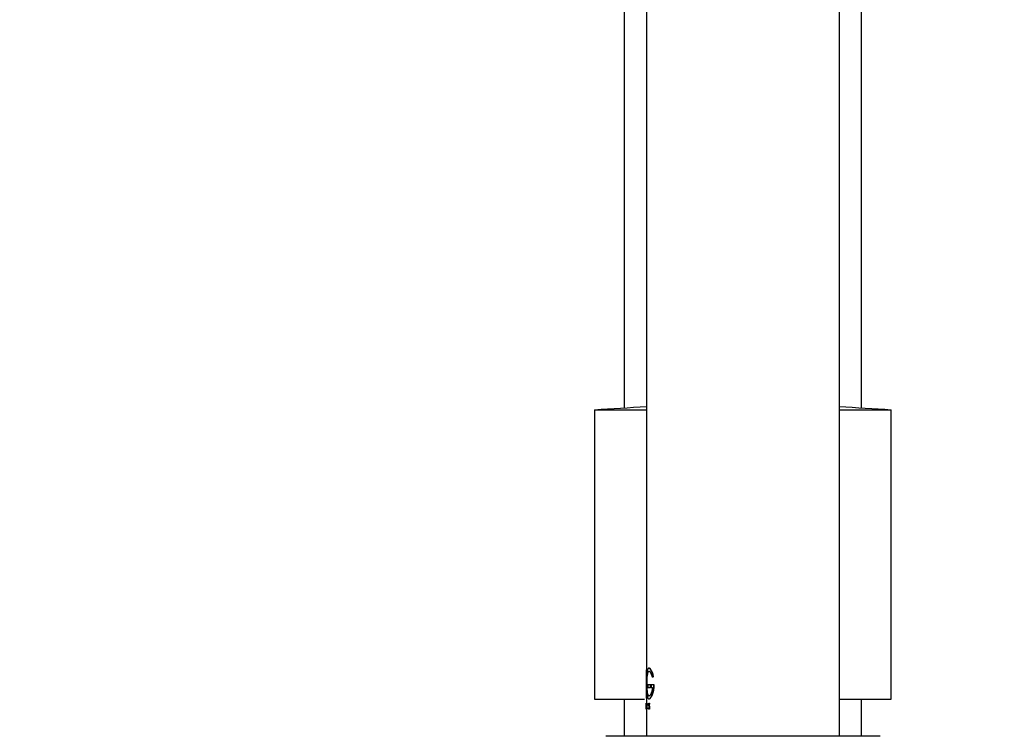
# Model space of a CAD drawing. Units: millimetres. Extents: x 0 to 1598, y 0 to 1632.
# Drawn here: x 399 to 532, y 1048 to 1144 of the extents above; entities that cross this region are included whole.
import ezdxf
from ezdxf import colors
from ezdxf.entities.mleader import LeaderData, LeaderLine
from ezdxf.math import Vec2, Vec3

# ---------------------------------------------------------------- set-up
doc = ezdxf.new("R2010")
doc.units = ezdxf.units.MM
doc.layers.add('DV4_Défaut', color=7, linetype='Continuous')
doc.layers.add('Défaut', color=7, linetype='Continuous')

# ---------------------------------------------------------------- blocks, each defined once
blk = doc.blocks.new('_DOT')
at = {"color": 0}
blk.add_line((0, 0), (-1, 0), dxfattribs=at)
at = {"color": 0, "const_width": 0.333}
blk.add_lwpolyline([(-0.1665, 0, 1), (0.1665, 0, 1)], format="xyb", close=True, dxfattribs=at)
blk = doc.blocks.new('SE3')
at = {"layer": 'DV4_Défaut', "color": 7, "linetype": 'Continuous'}
for p, q in [((509.42, 1047.82), (509.42, 1231.82)), ((512.42, 1092.07), (512.42, 1210.82)), ((480.42, 1178.82), (480.42, 1092.07)), ((483.42, 1159.32), (483.42, 1056.8)), ((476.42, 1091.82), (483.42, 1091.82)), ((476.42, 1091.82), (476.42, 1052.82)), ((509.42, 1091.82), (516.42, 1091.82)), ((516.42, 1052.82), (516.42, 1091.82)), ((483.42, 1056.8), (483.37, 1056.8)), ((483.37, 1056.8), (483.37, 1052.94)), ((483.37, 1056.8), (483.37, 1056.8)), ((483.42, 1056.8), (483.42, 1055.71)), ((484.16, 1055.85), (484.33, 1055.85)), ((484.37, 1055.85), (484.33, 1055.85)), ((483.93, 1054.77), (483.61, 1054.77)), ((483.61, 1054.77), (483.61, 1054.38)), ((483.61, 1054.38), (483.93, 1054.38)), ((483.98, 1054.77), (483.93, 1054.77)), ((483.93, 1054.38), (483.93, 1054.77)), ((483.98, 1054.38), (483.93, 1054.38)), ((484.42, 1054.77), (484.05, 1054.77)), ((484.05, 1054.77), (484.05, 1054.38)), ((484.05, 1054.38), (484.23, 1054.38)), ((484.46, 1054.77), (484.42, 1054.77)), ((483.42, 1054.15), (483.42, 1052.94)), ((476.42, 1052.82), (483.14, 1052.82)), ((480.42, 1052.82), (480.42, 1047.82)), ((483.42, 1052.94), (483.37, 1052.94)), ((483.37, 1052.94), (483.37, 1052.94)), ((483.37, 1052.3), (483.37, 1052.3)), ((483.42, 1052.3), (483.37, 1052.3)), ((483.37, 1051.95), (483.37, 1052.23)), ((483.37, 1052.23), (483.37, 1052.23)), ((483.37, 1051.95), (483.37, 1051.95)), ((483.42, 1051.88), (483.37, 1051.88)), ((483.37, 1051.88), (483.37, 1051.48)), ((483.37, 1051.48), (483.37, 1051.88)), ((483.37, 1051.88), (483.37, 1051.48)), ((483.42, 1051.88), (483.37, 1051.88)), ((483.37, 1051.88), (483.37, 1051.88)), ((483.42, 1052.94), (483.42, 1052.3)), ((483.42, 1051.88), (483.42, 1051.48)), ((483.42, 1051.88), (483.42, 1051.88)), ((483.42, 1051.88), (483.42, 1051.86)), ((483.46, 1052.3), (483.46, 1051.48)), ((483.47, 1052.3), (483.46, 1052.3)), ((483.52, 1052.3), (483.47, 1052.3)), ((483.47, 1051.48), (483.47, 1052.3)), ((483.52, 1051.48), (483.52, 1052.3)), ((483.77, 1051.97), (483.72, 1051.97)), ((483.72, 1051.97), (483.77, 1051.88)), ((483.76, 1051.84), (483.72, 1051.92)), ((483.78, 1052.17), (483.77, 1052.15)), ((483.82, 1052.15), (483.77, 1052.15)), ((483.77, 1051.97), (483.82, 1051.88)), ((483.82, 1051.88), (483.77, 1051.88)), ((483.83, 1052.17), (483.78, 1052.17)), ((483.83, 1051.84), (483.78, 1051.84)), ((483.83, 1052.17), (483.82, 1052.15)), ((509.42, 1052.82), (516.42, 1052.82)), ((512.42, 1047.82), (512.42, 1052.82)), ((483.42, 1051.48), (483.37, 1051.48)), ((483.42, 1051.48), (483.37, 1051.48)), ((483.37, 1051.48), (483.37, 1051.48)), ((483.42, 1051.48), (483.42, 1051.48)), ((483.42, 1051.48), (483.42, 1047.82)), ((483.46, 1051.48), (483.47, 1051.48)), ((483.52, 1051.48), (483.47, 1051.48)), ((483.67, 1051.64), (483.68, 1051.64)), ((483.67, 1051.6), (483.67, 1051.64)), ((483.73, 1051.64), (483.68, 1051.64)), ((483.74, 1051.48), (483.71, 1051.48)), ((483.79, 1051.48), (483.74, 1051.48)), ((514.92, 1047.82), (477.92, 1047.82))]:
    blk.add_line(p, q, dxfattribs=at)
for centre, radius, start, end in [((520.45, 411.61), 681.63, 93.11461, 93.70406), ((472.38, 411.61), 681.63, 86.29594, 86.88539), ((478.51, 1052.09), 4.86, 357.5119, 2.4881), ((479.44, 1052.09), 3.93, 357.8985, 2.1015), ((478.64, 1052.09), 4.78, 357.469, 2.531), ((483.36, 1051.7), 0.421, 341.844, 19.3994), ((483.66, 1051.82), 0.123, 11.489, 27.8894), ((483.71, 1051.82), 0.122, 11.3157, 27.924), ((483.25, 1051.72), 0.598, 0.3456, 12.3873), ((483.25, 1051.69), 0.601, 347.3676, 2.7294)]:
    blk.add_arc(centre, radius, start, end, dxfattribs=at)
for points, knots in [([(484.33, 1055.85), (484.32, 1055.91), (484.29, 1056.02), (484.25, 1056.17), (484.21, 1056.31), (484.16, 1056.44), (484.11, 1056.56), (484.06, 1056.66), (484.01, 1056.75), (483.95, 1056.83), (483.9, 1056.9), (483.85, 1056.94), (483.8, 1056.97), (483.75, 1056.99), (483.71, 1056.99), (483.67, 1056.98), (483.63, 1056.94), (483.59, 1056.89), (483.56, 1056.83), (483.53, 1056.75), (483.51, 1056.65), (483.49, 1056.54), (483.47, 1056.42), (483.45, 1056.29), (483.44, 1056.14), (483.43, 1055.98), (483.42, 1055.81), (483.41, 1055.64), (483.41, 1055.46), (483.41, 1055.28), (483.4, 1055.11), (483.4, 1055), (483.4, 1054.96)], [0, 0, 0, 0, 0.0337368, 0.0672344, 0.1007662, 0.1345795, 0.1683125, 0.2018725, 0.2355008, 0.2693874, 0.3030913, 0.3366403, 0.3702747, 0.404184, 0.4378851, 0.4714193, 0.5050445, 0.5389543, 0.5726365, 0.6061632, 0.6398098, 0.6736951, 0.7073039, 0.7408168, 0.7745165, 0.8083136, 0.8418314, 0.8753426, 0.9091166, 0.9427694, 0.9762307, 1, 1, 1, 1]), ([(484.37, 1055.85), (484.28, 1056.3), (484.14, 1056.64), (483.93, 1056.92), (483.86, 1056.98), (483.8, 1056.99)], [0, 0, 0, 0, 0.665462, 0.665462, 1, 1, 1, 1]), ([(484.23, 1054.38), (484.22, 1054.34), (484.21, 1054.25), (484.18, 1054.12), (484.16, 1054), (484.13, 1053.89), (484.1, 1053.78), (484.06, 1053.68), (484.03, 1053.59), (483.99, 1053.51), (483.95, 1053.44), (483.91, 1053.38), (483.87, 1053.33), (483.84, 1053.29), (483.8, 1053.27), (483.76, 1053.25), (483.73, 1053.24), (483.7, 1053.25), (483.67, 1053.27), (483.64, 1053.3), (483.61, 1053.34), (483.58, 1053.39), (483.56, 1053.46), (483.54, 1053.53), (483.52, 1053.61), (483.51, 1053.71), (483.49, 1053.81), (483.48, 1053.92), (483.47, 1054.04), (483.46, 1054.16), (483.45, 1054.29), (483.45, 1054.43), (483.44, 1054.57), (483.44, 1054.71), (483.44, 1054.85), (483.44, 1055), (483.44, 1055.14), (483.44, 1055.28), (483.45, 1055.42), (483.45, 1055.55), (483.46, 1055.68), (483.47, 1055.81), (483.48, 1055.93), (483.49, 1056.04), (483.5, 1056.14), (483.52, 1056.24), (483.54, 1056.32), (483.56, 1056.4), (483.58, 1056.46), (483.61, 1056.51), (483.63, 1056.55), (483.66, 1056.58), (483.7, 1056.6), (483.73, 1056.61), (483.76, 1056.6), (483.8, 1056.59), (483.84, 1056.56), (483.87, 1056.52), (483.91, 1056.47), (483.95, 1056.41), (483.99, 1056.34), (484.02, 1056.26), (484.06, 1056.17), (484.09, 1056.08), (484.13, 1055.97), (484.15, 1055.89), (484.16, 1055.85)], [0, 0, 0, 0, 0.015653, 0.031194, 0.04674, 0.062406, 0.078078, 0.093654, 0.109237, 0.12493, 0.140612, 0.156196, 0.171779, 0.187461, 0.203174, 0.218765, 0.234333, 0.249978, 0.265717, 0.281325, 0.296883, 0.312498, 0.328231, 0.343849, 0.3594, 0.374996, 0.390712, 0.406319, 0.421858, 0.437442, 0.45314, 0.468727, 0.484253, 0.499834, 0.515522, 0.531094, 0.546617, 0.562206, 0.577896, 0.593468, 0.609001, 0.624612, 0.640315, 0.655897, 0.671451, 0.687092, 0.70281, 0.718408, 0.733985, 0.749654, 0.765381, 0.78099, 0.796582, 0.812262, 0.82799, 0.8436, 0.859188, 0.874853, 0.890578, 0.906178, 0.92174, 0.937362, 0.953086, 0.968718, 0.98432, 1, 1, 1, 1]), ([(483.78, 1053.25), (483.77, 1053.25), (483.76, 1053.25), (483.66, 1053.29), (483.6, 1053.45), (483.51, 1053.97), (483.5, 1054.33), (483.48, 1055.09), (483.49, 1055.48), (483.54, 1056.13), (483.59, 1056.38), (483.69, 1056.57), (483.73, 1056.6), (483.78, 1056.61)], [0, 0, 0, 0, 0.027642, 0.027642, 0.243792, 0.243792, 0.459943, 0.459943, 0.676093, 0.676093, 0.892243, 0.892243, 1, 1, 1, 1]), ([(483.41, 1054.62), (483.41, 1054.59), (483.41, 1054.5), (483.41, 1054.34), (483.42, 1054.16), (483.42, 1053.99), (483.43, 1053.83), (483.44, 1053.67), (483.46, 1053.53), (483.47, 1053.4), (483.49, 1053.28), (483.52, 1053.17), (483.54, 1053.08), (483.57, 1053), (483.6, 1052.94), (483.64, 1052.9), (483.68, 1052.87), (483.72, 1052.86), (483.77, 1052.87), (483.82, 1052.89), (483.86, 1052.92), (483.92, 1052.98), (483.97, 1053.04), (484.02, 1053.12), (484.07, 1053.22), (484.12, 1053.33), (484.17, 1053.45), (484.22, 1053.58), (484.26, 1053.73), (484.3, 1053.88), (484.34, 1054.04), (484.37, 1054.22), (484.39, 1054.4), (484.41, 1054.58), (484.42, 1054.7), (484.42, 1054.77)], [0, 0, 0, 0, 0.016033, 0.046593, 0.077326, 0.108182, 0.138796, 0.169412, 0.200281, 0.231082, 0.261709, 0.292421, 0.32338, 0.354136, 0.384802, 0.415627, 0.446587, 0.47731, 0.508014, 0.538927, 0.569809, 0.600491, 0.631194, 0.66212, 0.69292, 0.723535, 0.754185, 0.785078, 0.815818, 0.846356, 0.876942, 0.90781, 0.938557, 0.969189, 1, 1, 1, 1]), ([(483.78, 1052.86), (483.79, 1052.86), (483.8, 1052.86), (483.94, 1052.9), (484.09, 1053.11), (484.35, 1053.79), (484.45, 1054.26), (484.46, 1054.77)], [0, 0, 0, 0, 0.044918, 0.044918, 0.522459, 0.522459, 1, 1, 1, 1]), ([(483.72, 1051.92), (483.7, 1051.94), (483.69, 1052), (483.69, 1052.13), (483.69, 1052.2), (483.73, 1052.34), (483.77, 1052.31), (483.78, 1052.17)], [0, 0, 0, 0, 0.25, 0.25, 0.5, 0.5, 1, 1, 1, 1]), ([(483.77, 1052.15), (483.76, 1052.25), (483.73, 1052.27), (483.7, 1052.14), (483.7, 1052.01), (483.72, 1051.97)], [0, 0, 0, 0, 0.5, 0.5, 1, 1, 1, 1]), ([(483.82, 1052.15), (483.81, 1052.18), (483.81, 1052.22), (483.79, 1052.25), (483.76, 1052.23), (483.75, 1052.14), (483.75, 1052.07), (483.76, 1052), (483.77, 1051.98), (483.77, 1051.97)], [0, 0, 0, 0, 0.123869, 0.252292, 0.496465, 0.622155, 0.748, 0.873199, 1, 1, 1, 1]), ([(483.81, 1052.28), (483.81, 1052.27), (483.82, 1052.24), (483.83, 1052.2), (483.83, 1052.17)], [0, 0, 0, 0, 0.3357638, 1, 1, 1, 1]), ([(483.83, 1051.56), (483.83, 1051.55), (483.82, 1051.53), (483.81, 1051.5), (483.8, 1051.49), (483.8, 1051.49), (483.79, 1051.48)], [0, 0, 0, 0, 0.253186, 0.496158, 0.741121, 1, 1, 1, 1])]:
    blk.add_open_spline(points, degree=3, knots=knots, dxfattribs=at)
for points in [[(483.78, 1051.84), (483.82, 1051.71), (483.79, 1051.48), (483.74, 1051.48)], [(483.71, 1051.48), (483.7, 1051.48), (483.68, 1051.53), (483.67, 1051.6)], [(483.68, 1051.64), (483.7, 1051.52), (483.74, 1051.48), (483.76, 1051.57)]]:
    blk.add_open_spline(points, degree=3, dxfattribs=at)

msp = doc.modelspace()

# ---------------------------------------------------------------- block references
at = {"layer": 'Défaut'}
msp.add_blockref('SE3', (0, 0), dxfattribs=at)

# ---------------------------------------------------------------- leaders
at = {"layer": 'Défaut', "color": 7, "linetype": 'Continuous'}
ml = msp.add_multileader_mtext('Standard', dxfattribs=at)
ml.set_content('{\\pxsm0.9;\\fSolid Edge ISO|b1||i0||c0|p34;\\W1.;16/01/2014\\P}', color=256)
ml.set_leader_properties()
ml.set_arrow_properties(name='DOT')
ml.build(insert=Vec2(0, 0))
ml.multileader.update_dxf_attribs({"leader_type": 0, "dogleg_length": 0, "arrow_head_size": 12})
ctx = ml.context
ctx.base_point, ctx.char_height, ctx.arrow_head_size, ctx.landing_gap_size = Vec3(1235.24, 1625.37), 12, 12, 4.2
notes = []
notes.append((ctx, [(0, (0, 0, 0), (0, 0), (1, 0), 1, [])]))
ctx.mtext.insert = Vec3(1237.24, 1631.49)
ml = msp.add_multileader_mtext('Standard', dxfattribs=at)
ml.set_content('{\\pxsm0.9;\\fArial|b1||i0||c0|p34;\\W1.;1125BSGBB\\P}', color=256)
ml.set_leader_properties()
ml.set_arrow_properties(name='DOT')
ml.build(insert=Vec2(0, 0))
ml.multileader.update_dxf_attribs({"leader_type": 0, "dogleg_length": 0, "arrow_head_size": 12})
ctx = ml.context
ctx.base_point, ctx.char_height, ctx.arrow_head_size, ctx.landing_gap_size = Vec3(516.12, 1625.19), 12, 12, 4.2
notes.append((ctx, [(0, (0, 0, 0), (0, 0), (1, 0), 1, [])]))
ctx.mtext.insert = Vec3(518.12, 1631.3)
for ctx, leaders in notes:
    for number, flags, end, landing, length, lines in leaders:
        leader = LeaderData()
        leader.index, (leader.has_last_leader_line, leader.has_dogleg_vector, leader.attachment_direction) = number, flags
        leader.last_leader_point, leader.dogleg_vector, leader.dogleg_length = Vec3(end), Vec3(landing), length
        for number, points, colour, breaks in lines:
            line = LeaderLine()
            line.index, line.vertices, line.color, line.breaks = number, Vec3.list(points), colors.encode_raw_color(colour), breaks
            leader.lines.append(line)
        ctx.leaders.append(leader)

doc.saveas('drawing.dxf')
